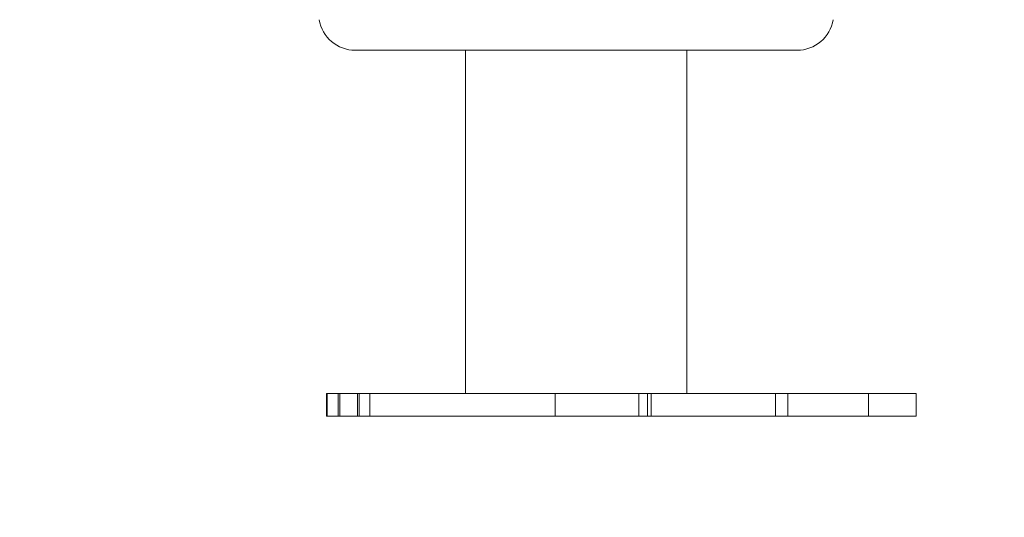
# Model space of a CAD drawing. Units: millimetres. Extents: x 25207 to 48374, y 5915 to 23329.
# Drawn here: x 30240 to 30455, y 6003 to 6112 of the extents above; entities that cross this region are included whole.
import ezdxf

# ---------------------------------------------------------------- set-up
doc = ezdxf.new("R2010")
doc.units = ezdxf.units.MM
doc.header["$MEASUREMENT"] = 0
doc.styles.get("Standard").update_dxf_attribs({"font": 'arial.ttf'})
doc.dimstyles.get("Standard").update_dxf_attribs({"dimtxt": 0.18, "dimasz": 0.18, "dimexe": 0.18, "dimexo": 0.0625, "dimgap": 0.09, "dimtad": 0, "dimtih": 1, "dimtoh": 1, "dimdec": 4, "dimzin": 0, "dimdsep": 46, "dimtxsty": 'Standard', "dimcen": 0.09, "dimadec": 0, "dimazin": 0, "dimtfac": 1, "dimtdec": 4, "dimtofl": 0, "dimtmove": 0, "dimatfit": 3, "dimfxl": 1, "dimtolj": 1, "dimtzin": 0, "dimarcsym": 0})

# ---------------------------------------------------------------- blocks, each defined once
blk = doc.blocks.new('*D9')
at = {"color": 0, "lineweight": -2, "transparency": 16777216}
for p, q in [((25607.92, 10615), (25606.74, 10615)), ((25606.92, 6183.45), (25606.92, 10435)), ((25607.92, 6003.45), (25606.74, 6003.45))]:
    blk.add_line(p, q, dxfattribs=at)
at = {"color": 0, "transparency": 16777216}
for points in [[(25576.92, 10435), (25636.92, 10435), (25606.92, 10615)], [(25576.92, 6183.45), (25636.92, 6183.45), (25606.92, 6003.45)]]:
    blk.add_solid(points, dxfattribs=at)
at = {"layer": 'Defpoints', "color": 0, "transparency": 16777216}
for p in [(25606.92, 10615), (32156.74, 10615), (31229.61, 6003.45)]:
    blk.add_point(p, dxfattribs=at)
at = {"color": 0, "transparency": 16777216, "insert": (25404.36, 8309.23), "char_height": 300, "attachment_point": 5, "rotation": 90}
blk.add_mtext('\\A1;455', dxfattribs=at)
blk = doc.blocks.new('*D21')
at = {"color": 0, "lineweight": -2, "transparency": 16777216}
for p, q in [((35902.95, 7982.5), (35904.13, 7982.5)), ((35903.95, 7882.5), (35903.95, 6125.5)), ((35902.95, 6025.5), (35904.13, 6025.5))]:
    blk.add_line(p, q, dxfattribs=at)
at = {"color": 0, "transparency": 16777216}
for points in [[(35887.28, 7882.5), (35920.61, 7882.5), (35903.95, 7982.5)], [(35887.28, 6125.5), (35920.61, 6125.5), (35903.95, 6025.5)]]:
    blk.add_solid(points, dxfattribs=at)
at = {"layer": 'Defpoints', "color": 0, "transparency": 16777216}
for p in [(27763.61, 7982.5), (31631.61, 6025.5), (35903.95, 6025.5)]:
    blk.add_point(p, dxfattribs=at)
at = {"color": 0, "transparency": 16777216, "insert": (35751.83, 7004), "char_height": 200, "width": 454.7967, "attachment_point": 5, "rotation": 90}
blk.add_mtext('\\A1;200', dxfattribs=at)

msp = doc.modelspace()

# ---------------------------------------------------------------- linework, layer by layer
at = {"color": 0, "linetype": 'Continuous', "lineweight": 18, "extrusion": (0, 1, -2.22045e-16)}
for p, q in [((30313.01018, 6105.52836), (30409.45614, 6105.52836)), ((30337.08316, 6030.52836), (30337.08316, 6105.52836)), ((30385.38316, 6030.52836), (30385.38316, 6105.52836)), ((30306.89143, 6030.52836), (30306.73842, 6030.52836)), ((30306.73842, 6030.52836), (30306.73842, 6025.52836)), ((30306.89143, 6030.52836), (30306.89143, 6025.52836)), ((30306.89143, 6030.52836), (30309.29579, 6030.52836)), ((30309.29579, 6030.52836), (30309.29579, 6025.52836)), ((30309.64938, 6030.52836), (30309.29579, 6030.52836)), ((30309.64938, 6030.52836), (30309.64938, 6025.52836)), ((30309.64938, 6030.52836), (30313.46732, 6030.52836)), ((30313.46732, 6030.52836), (30313.46732, 6025.52836)), ((30313.46732, 6030.52836), (30313.841, 6030.52836)), ((30313.841, 6030.52836), (30313.841, 6025.52836)), ((30313.841, 6030.52836), (30316.175, 6030.52836)), ((30316.175, 6030.52836), (30316.175, 6025.52836)), ((30356.61095, 6030.52836), (30316.175, 6030.52836)), ((30356.61095, 6030.52836), (30356.61095, 6025.52836)), ((30356.61095, 6030.52836), (30374.9342, 6030.52836)), ((30374.9342, 6030.52836), (30374.9342, 6025.52836)), ((30376.77319, 6030.52836), (30374.9342, 6030.52836)), ((30376.77319, 6030.52836), (30377.62421, 6030.52836)), ((30376.77319, 6030.52836), (30376.77319, 6025.52836)), ((30377.62421, 6030.52836), (30377.62421, 6025.52836)), ((30377.62421, 6030.52836), (30404.75106, 6030.52836)), ((30404.75106, 6030.52836), (30404.75106, 6025.52836)), ((30407.42503, 6030.52836), (30404.75106, 6030.52836)), ((30407.42503, 6030.52836), (30407.42503, 6025.52836)), ((30407.42503, 6030.52836), (30425.02831, 6030.52836)), ((30425.02831, 6030.52836), (30425.02831, 6025.52836)), ((30435.43917, 6030.52836), (30425.02831, 6030.52836)), ((30435.43917, 6030.52836), (30435.43917, 6025.52836)), ((30306.89143, 6025.52836), (30306.73842, 6025.52836)), ((30306.89143, 6025.52836), (30309.29579, 6025.52836)), ((30309.64938, 6025.52836), (30309.29579, 6025.52836)), ((30309.64938, 6025.52836), (30313.46732, 6025.52836)), ((30313.46732, 6025.52836), (30313.841, 6025.52836)), ((30313.841, 6025.52836), (30316.175, 6025.52836)), ((30356.61095, 6025.52836), (30316.175, 6025.52836)), ((30356.61095, 6025.52836), (30374.9342, 6025.52836)), ((30376.77319, 6025.52836), (30374.9342, 6025.52836)), ((30376.77319, 6025.52836), (30377.62421, 6025.52836)), ((30377.62421, 6025.52836), (30404.75106, 6025.52836)), ((30407.42503, 6025.52836), (30404.75106, 6025.52836)), ((30407.42503, 6025.52836), (30425.02831, 6025.52836)), ((30435.43917, 6025.52836), (30425.02831, 6025.52836))]:
    msp.add_line(p, q, dxfattribs=at)
at = {"color": 0, "linetype": 'Continuous', "lineweight": 18, "extrusion": (0, -2.22045e-16, -1)}
for centre, start, end in [((-30313.01018, 6113.52836), 270, 350.5376778), ((-30409.45614, 6113.52836), 189.4623222, 270)]:
    msp.add_arc(centre, 8, start, end, dxfattribs=at)

# ---------------------------------------------------------------- dimensions: what is measured, and where the dimension line sits
for base, p1, p2, text, override, picture, middle in [((25606.9167, 10615.00299), (31229.6114, 6003.45138), (32156.73786, 10615.00299), '455', {"dimtxt": 300, "dimasz": 180, "dimgap": 50, "dimtad": 1, "dimtih": 0, "dimdec": 0, "dimlfac": 0.1, "dimrnd": 5, "dimfxlon": 1}, '*D9', (25404.35872, 8309.22718)), ((35903.9468, 6025.49674), (27763.61121, 7982.50299), (31631.61141, 6025.49674), '200', {"dimtxt": 200, "dimasz": 100, "dimgap": 50, "dimtad": 1, "dimtih": 0, "dimdec": 0, "dimlfac": 0.1, "dimrnd": 5, "dimfxlon": 1}, '*D21', (35751.8322, 7003.99986))]:
    dim = msp.add_linear_dim(base=base, p1=p1, p2=p2, angle=90, text=text, dimstyle='Standard', override=override)
    dim.commit()
    dim.dimension.update_dxf_attribs({"geometry": picture, "text_midpoint": middle})

doc.saveas('drawing.dxf')
